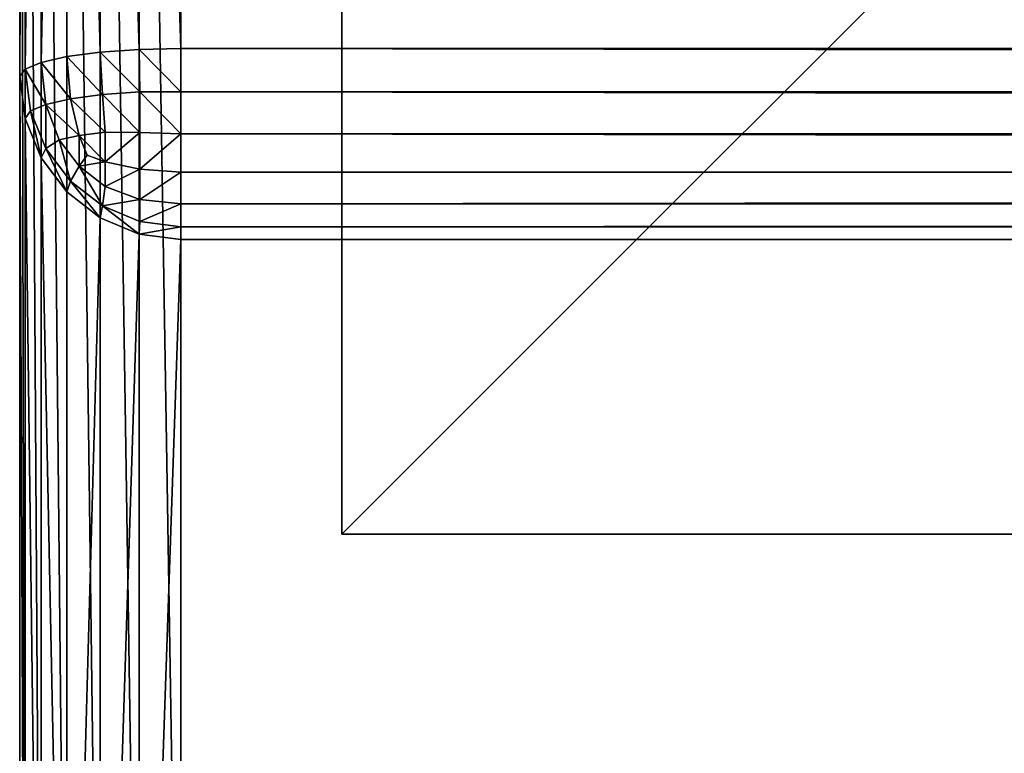
# Model space of a CAD drawing. Extents: x 346 to 6817, y 1410 to 8948.
# Drawn here: x 346 to 407, y 8814 to 8859 of the extents above; entities that cross this region are included whole.
import ezdxf

# ---------------------------------------------------------------- set-up
doc = ezdxf.new("R2010")
doc.units = 0
doc.header["$LTSCALE"] = 25.4
doc.layers.get('0').update_dxf_attribs({"color": 13, "linetype": 'CONTINUOUS'})

# ---------------------------------------------------------------- blocks, each defined once
blk = doc.blocks.new('GROUP_27')
at = {"color": 0}
for p, q in [((30, 1800, 10), (189, 1800, 10)), ((111.571, 1800, 890), (30, 1800, 890)), ((30, 1800, 10), (189, 1800, 10)), ((111.571, 1800, 890), (30, 1800, 890)), ((189, 1799.659, 7.412), (30, 1799.659, 7.412)), ((111.126, 1799.659, 892.588), (30, 1799.659, 892.588)), ((189, 1799.659, 7.412), (30, 1799.659, 7.412)), ((111.126, 1799.659, 892.588), (30, 1799.659, 892.588)), ((110.712, 1798.66, 895), (111.126, 1799.659, 892.588)), ((110.712, 1798.66, 895), (111.126, 1799.659, 892.588)), ((111.126, 1799.659, 892.588), (111.571, 1800, 890)), ((111.126, 1799.659, 892.588), (111.571, 1800, 890)), ((111.126, 1799.659, 892.588), (113.715, 1799.33, 892.544)), ((111.126, 1799.659, 892.588), (113.715, 1799.33, 892.544)), ((189, 1800, 439.148), (111.571, 1800, 890)), ((111.571, 1800, 890), (114.197, 1799.659, 890)), ((111.571, 1800, 890), (114.197, 1799.659, 890)), ((189, 1800, 439.148), (111.571, 1800, 890)), ((114.197, 1799.659, 890), (113.715, 1799.33, 892.544)), ((114.197, 1799.659, 890), (113.715, 1799.33, 892.544)), ((114.197, 1799.659, 890), (191.15, 1799.659, 441.919)), ((114.197, 1799.659, 890), (116.644, 1798.66, 890)), ((114.197, 1799.659, 890), (191.15, 1799.659, 441.919)), ((114.197, 1799.659, 890), (116.644, 1798.66, 890)), ((113.318, 1798.371, 894.859), (113.715, 1799.33, 892.544)), ((113.318, 1798.371, 894.859), (113.715, 1799.33, 892.544)), ((113.715, 1799.33, 892.544), (116.064, 1798.371, 892.544)), ((113.715, 1799.33, 892.544), (116.064, 1798.371, 892.544)), ((189, 1798.66, 5), (30, 1798.66, 5)), ((110.712, 1798.66, 895), (30, 1798.66, 895)), ((189, 1798.66, 5), (30, 1798.66, 5)), ((110.712, 1798.66, 895), (30, 1798.66, 895)), ((110.357, 1797.071, 897.071), (110.712, 1798.66, 895)), ((110.357, 1797.071, 897.071), (110.712, 1798.66, 895)), ((110.712, 1798.66, 895), (113.318, 1798.371, 894.859)), ((110.712, 1798.66, 895), (113.318, 1798.371, 894.859)), ((112.977, 1796.846, 896.846), (113.318, 1798.371, 894.859)), ((112.977, 1796.846, 896.846), (113.318, 1798.371, 894.859)), ((113.318, 1798.371, 894.859), (115.529, 1797.548, 894.695)), ((113.318, 1798.371, 894.859), (115.529, 1797.548, 894.695)), ((116.064, 1798.371, 892.544), (115.529, 1797.548, 894.695)), ((116.064, 1798.371, 892.544), (115.529, 1797.548, 894.695)), ((116.644, 1798.66, 890), (116.064, 1798.371, 892.544)), ((116.644, 1798.66, 890), (116.064, 1798.371, 892.544)), ((116.064, 1798.371, 892.544), (118.081, 1796.846, 892.544)), ((116.064, 1798.371, 892.544), (118.081, 1796.846, 892.544)), ((116.644, 1798.66, 890), (193.154, 1798.66, 444.502)), ((116.644, 1798.66, 890), (193.154, 1798.66, 444.502)), ((116.644, 1798.66, 890), (118.746, 1797.071, 890)), ((116.644, 1798.66, 890), (118.746, 1797.071, 890)), ((115.251, 1796.309, 896.309), (115.529, 1797.548, 894.695)), ((115.251, 1796.309, 896.309), (115.529, 1797.548, 894.695)), ((115.529, 1797.548, 894.695), (117.166, 1796.309, 894.695)), ((115.529, 1797.548, 894.695), (117.166, 1796.309, 894.695)), ((189, 1797.071, 2.929), (30, 1797.071, 2.929)), ((110.357, 1797.071, 897.071), (30, 1797.071, 897.071)), ((189, 1797.071, 2.929), (30, 1797.071, 2.929)), ((110.357, 1797.071, 897.071), (30, 1797.071, 897.071)), ((110.084, 1795, 898.66), (110.357, 1797.071, 897.071)), ((110.084, 1795, 898.66), (110.357, 1797.071, 897.071)), ((110.357, 1797.071, 897.071), (112.977, 1796.846, 896.846)), ((110.357, 1797.071, 897.071), (112.977, 1796.846, 896.846)), ((112.715, 1794.859, 898.371), (112.977, 1796.846, 896.846)), ((112.715, 1794.859, 898.371), (112.977, 1796.846, 896.846)), ((112.977, 1796.846, 896.846), (115.251, 1796.309, 896.309)), ((112.977, 1796.846, 896.846), (115.251, 1796.309, 896.309)), ((118.081, 1796.846, 892.544), (117.166, 1796.309, 894.695)), ((118.081, 1796.846, 892.544), (117.166, 1796.309, 894.695)), ((118.746, 1797.071, 890), (118.081, 1796.846, 892.544)), ((118.746, 1797.071, 890), (118.081, 1796.846, 892.544)), ((118.081, 1796.846, 892.544), (119.628, 1794.859, 892.544)), ((118.081, 1796.846, 892.544), (119.628, 1794.859, 892.544)), ((118.746, 1797.071, 890), (194.874, 1797.071, 446.719)), ((118.746, 1797.071, 890), (120.358, 1795, 890)), ((118.746, 1797.071, 890), (194.874, 1797.071, 446.719)), ((118.746, 1797.071, 890), (120.358, 1795, 890)), ((115.039, 1794.695, 897.548), (115.251, 1796.309, 896.309)), ((115.039, 1794.695, 897.548), (115.251, 1796.309, 896.309)), ((115.251, 1796.309, 896.309), (116.477, 1795.821, 895.821)), ((115.251, 1796.309, 896.309), (116.477, 1795.821, 895.821)), ((117.166, 1796.309, 894.695), (116.477, 1795.821, 895.821)), ((117.166, 1796.309, 894.695), (116.477, 1795.821, 895.821)), ((117.166, 1796.309, 894.695), (118.423, 1794.695, 894.695)), ((117.166, 1796.309, 894.695), (118.423, 1794.695, 894.695)), ((116.889, 1794.695, 896.309), (116.477, 1795.821, 895.821)), ((116.889, 1794.695, 896.309), (116.477, 1795.821, 895.821)), ((189, 1795, 1.34), (30, 1795, 1.34)), ((189, 1795, 1.34), (30, 1795, 1.34)), ((110.084, 1795, 898.66), (30, 1795, 898.66)), ((110.084, 1795, 898.66), (30, 1795, 898.66)), ((109.912, 1792.588, 899.659), (110.084, 1795, 898.66)), ((109.912, 1792.588, 899.659), (110.084, 1795, 898.66)), ((110.084, 1795, 898.66), (112.715, 1794.859, 898.371)), ((110.084, 1795, 898.66), (112.715, 1794.859, 898.371)), ((112.55, 1792.544, 899.33), (112.715, 1794.859, 898.371)), ((112.55, 1792.544, 899.33), (112.715, 1794.859, 898.371)), ((112.715, 1794.859, 898.371), (115.039, 1794.695, 897.548)), ((112.715, 1794.859, 898.371), (115.039, 1794.695, 897.548)), ((115.063, 1792.544, 898.371), (115.039, 1794.695, 897.548)), ((116.889, 1794.695, 896.309), (115.039, 1794.695, 897.548)), ((115.063, 1792.544, 898.371), (115.039, 1794.695, 897.548)), ((116.889, 1794.695, 896.309), (115.039, 1794.695, 897.548)), ((117.342, 1792.544, 896.846), (116.889, 1794.695, 896.309)), ((118.423, 1794.695, 894.695), (116.889, 1794.695, 896.309)), ((118.423, 1794.695, 894.695), (116.889, 1794.695, 896.309)), ((117.342, 1792.544, 896.846), (116.889, 1794.695, 896.309)), ((119.628, 1794.859, 892.544), (118.423, 1794.695, 894.695)), ((119.628, 1794.859, 892.544), (118.423, 1794.695, 894.695)), ((119.23, 1792.544, 894.859), (118.423, 1794.695, 894.695)), ((119.23, 1792.544, 894.859), (118.423, 1794.695, 894.695)), ((120.358, 1795, 890), (119.628, 1794.859, 892.544)), ((120.358, 1795, 890), (119.628, 1794.859, 892.544)), ((119.628, 1794.859, 892.544), (120.601, 1792.544, 892.544)), ((119.628, 1794.859, 892.544), (120.601, 1792.544, 892.544)), ((120.358, 1795, 890), (196.194, 1795, 448.421)), ((120.358, 1795, 890), (196.194, 1795, 448.421)), ((120.358, 1795, 890), (121.372, 1792.588, 890)), ((120.358, 1795, 890), (121.372, 1792.588, 890)), ((189, 1792.588, 0.341), (30, 1792.588, 0.341)), ((109.912, 1792.588, 899.659), (30, 1792.588, 899.659)), ((189, 1792.588, 0.341), (30, 1792.588, 0.341)), ((109.912, 1792.588, 899.659), (30, 1792.588, 899.659)), ((109.854, 1790, 900), (109.912, 1792.588, 899.659)), ((109.854, 1790, 900), (109.912, 1792.588, 899.659)), ((109.912, 1792.588, 899.659), (112.55, 1792.544, 899.33)), ((109.912, 1792.588, 899.659), (112.55, 1792.544, 899.33)), ((112.538, 1790, 899.659), (112.55, 1792.544, 899.33)), ((112.538, 1790, 899.659), (112.55, 1792.544, 899.33)), ((115.063, 1792.544, 898.371), (112.55, 1792.544, 899.33)), ((115.063, 1792.544, 898.371), (112.55, 1792.544, 899.33)), ((115.157, 1790, 898.66), (115.063, 1792.544, 898.371)), ((117.342, 1792.544, 896.846), (115.063, 1792.544, 898.371)), ((117.342, 1792.544, 896.846), (115.063, 1792.544, 898.371)), ((115.157, 1790, 898.66), (115.063, 1792.544, 898.371)), ((119.23, 1792.544, 894.859), (117.342, 1792.544, 896.846)), ((117.531, 1790, 897.071), (117.342, 1792.544, 896.846)), ((117.531, 1790, 897.071), (117.342, 1792.544, 896.846)), ((119.23, 1792.544, 894.859), (117.342, 1792.544, 896.846)), ((119.499, 1790, 895), (119.23, 1792.544, 894.859)), ((120.601, 1792.544, 892.544), (119.23, 1792.544, 894.859)), ((119.499, 1790, 895), (119.23, 1792.544, 894.859)), ((120.601, 1792.544, 892.544), (119.23, 1792.544, 894.859)), ((121.372, 1792.588, 890), (120.601, 1792.544, 892.544)), ((121.372, 1792.588, 890), (120.601, 1792.544, 892.544)), ((120.927, 1790, 892.588), (120.601, 1792.544, 892.544)), ((120.927, 1790, 892.588), (120.601, 1792.544, 892.544)), ((121.372, 1792.588, 890), (197.024, 1792.588, 449.491)), ((121.372, 1792.588, 890), (121.717, 1790, 890)), ((121.372, 1792.588, 890), (197.024, 1792.588, 449.491)), ((121.372, 1792.588, 890), (121.717, 1790, 890)), ((189, 1790, 0), (30, 1790, 0)), ((30, 1790, 900), (109.854, 1790, 900)), ((189, 1790, 0), (30, 1790, 0)), ((30, 1790, 900), (109.854, 1790, 900)), ((112.538, 1790, 899.659), (109.854, 1790, 900)), ((109.854, 1790, 900), (109.854, 10, 900)), ((112.538, 1790, 899.659), (109.854, 1790, 900)), ((109.854, 1790, 900), (109.854, 10, 900)), ((112.538, 10, 899.659), (112.538, 1790, 899.659)), ((115.157, 1790, 898.66), (112.538, 1790, 899.659)), ((112.538, 10, 899.659), (112.538, 1790, 899.659)), ((115.157, 1790, 898.66), (112.538, 1790, 899.659)), ((117.531, 1790, 897.071), (115.157, 1790, 898.66)), ((115.157, 10, 898.66), (115.157, 1790, 898.66)), ((115.157, 10, 898.66), (115.157, 1790, 898.66)), ((117.531, 1790, 897.071), (115.157, 1790, 898.66)), ((119.499, 1790, 895), (117.531, 1790, 897.071)), ((117.531, 10, 897.071), (117.531, 1790, 897.071)), ((117.531, 10, 897.071), (117.531, 1790, 897.071)), ((119.499, 1790, 895), (117.531, 1790, 897.071)), ((119.499, 10, 895), (119.499, 1790, 895)), ((120.927, 1790, 892.588), (119.499, 1790, 895)), ((119.499, 10, 895), (119.499, 1790, 895)), ((120.927, 1790, 892.588), (119.499, 1790, 895)), ((120.927, 10, 892.588), (120.927, 1790, 892.588)), ((121.717, 1790, 890), (120.927, 1790, 892.588)), ((120.927, 10, 892.588), (120.927, 1790, 892.588)), ((121.717, 1790, 890), (120.927, 1790, 892.588)), ((121.717, 1790, 890), (197.307, 1790, 449.856)), ((121.717, 10, 890), (121.717, 1790, 890)), ((121.717, 1790, 890), (197.307, 1790, 449.856)), ((121.717, 10, 890), (121.717, 1790, 890))]:
    blk.add_line(p, q, dxfattribs=at)
mesh = blk.add_polyface(dxfattribs=at)
corners = [(30, 1800, 10), (189, 1799.659, 7.412), (30, 1799.659, 7.412), (189, 1800, 10)]
mesh.append_faces([[corners[k] for k in face] for face in [(0, 1, 2), (1, 0, 3)]], dxfattribs={"vtx0": -1, "color": 0})
mesh = blk.add_polyface(dxfattribs=at)
corners = [(30, 1799.659, 892.588), (111.571, 1800, 890), (30, 1800, 890), (111.126, 1799.659, 892.588)]
mesh.append_faces([[corners[k] for k in face] for face in [(0, 1, 2), (1, 0, 3)]], dxfattribs={"vtx0": -1, "color": 0})
mesh = blk.add_polyface(dxfattribs=at)
corners = [(30, 1800, 890), (189, 1800, 10), (30, 1800, 10), (189, 1800, 439.148), (111.571, 1800, 890)]
mesh.append_faces([[corners[k] for k in face] for face in [(0, 1, 2), (3, 0, 4)]], dxfattribs={"vtx0": -1, "color": 0})
mesh.append_faces([[corners[k] for k in face] for face in [(1, 0, 3)]], dxfattribs={"vtx0": -1, "vtx1": -1, "color": 0})
mesh = blk.add_polyface(dxfattribs=at)
corners = [(30, 1799.659, 7.412), (189, 1798.66, 5), (30, 1798.66, 5), (189, 1799.659, 7.412)]
mesh.append_faces([[corners[k] for k in face] for face in [(0, 1, 2), (1, 0, 3)]], dxfattribs={"vtx0": -1, "color": 0})
mesh = blk.add_polyface(dxfattribs=at)
corners = [(30, 1798.66, 895), (111.126, 1799.659, 892.588), (30, 1799.659, 892.588), (110.712, 1798.66, 895)]
mesh.append_faces([[corners[k] for k in face] for face in [(0, 1, 2), (1, 0, 3)]], dxfattribs={"vtx0": -1, "color": 0})
mesh = blk.add_polyface(dxfattribs=at)
corners = [(111.126, 1799.659, 892.588), (113.318, 1798.371, 894.859), (113.715, 1799.33, 892.544), (110.712, 1798.66, 895)]
mesh.append_faces([[corners[k] for k in face] for face in [(0, 1, 2), (1, 0, 3)]], dxfattribs={"vtx0": -1, "color": 0})
mesh = blk.add_polyface(dxfattribs=at)
corners = [(111.126, 1799.659, 892.588), (114.197, 1799.659, 890), (111.571, 1800, 890), (113.715, 1799.33, 892.544)]
mesh.append_faces([[corners[k] for k in face] for face in [(0, 1, 2), (1, 0, 3)]], dxfattribs={"vtx0": -1, "color": 0})
mesh = blk.add_polyface(dxfattribs=at)
corners = [(111.571, 1800, 890), (191.15, 1799.659, 441.919), (189, 1800, 439.148), (114.197, 1799.659, 890)]
mesh.append_faces([[corners[k] for k in face] for face in [(0, 1, 2), (1, 0, 3)]], dxfattribs={"vtx0": -1, "color": 0})
mesh = blk.add_polyface(dxfattribs=at)
corners = [(113.715, 1799.33, 892.544), (116.644, 1798.66, 890), (114.197, 1799.659, 890), (116.064, 1798.371, 892.544)]
mesh.append_faces([[corners[k] for k in face] for face in [(0, 1, 2), (1, 0, 3)]], dxfattribs={"vtx0": -1, "color": 0})
mesh = blk.add_polyface(dxfattribs=at)
corners = [(114.197, 1799.659, 890), (193.154, 1798.66, 444.502), (191.15, 1799.659, 441.919), (116.644, 1798.66, 890)]
mesh.append_faces([[corners[k] for k in face] for face in [(0, 1, 2), (1, 0, 3)]], dxfattribs={"vtx0": -1, "color": 0})
mesh = blk.add_polyface(dxfattribs=at)
corners = [(113.318, 1798.371, 894.859), (116.064, 1798.371, 892.544), (113.715, 1799.33, 892.544), (115.529, 1797.548, 894.695)]
mesh.append_faces([[corners[k] for k in face] for face in [(0, 1, 2), (1, 0, 3)]], dxfattribs={"vtx0": -1, "color": 0})
mesh = blk.add_polyface(dxfattribs=at)
corners = [(30, 1798.66, 5), (189, 1797.071, 2.929), (30, 1797.071, 2.929), (189, 1798.66, 5)]
mesh.append_faces([[corners[k] for k in face] for face in [(0, 1, 2), (1, 0, 3)]], dxfattribs={"vtx0": -1, "color": 0})
mesh = blk.add_polyface(dxfattribs=at)
corners = [(30, 1797.071, 897.071), (110.712, 1798.66, 895), (30, 1798.66, 895), (110.357, 1797.071, 897.071)]
mesh.append_faces([[corners[k] for k in face] for face in [(0, 1, 2), (1, 0, 3)]], dxfattribs={"vtx0": -1, "color": 0})
mesh = blk.add_polyface(dxfattribs=at)
corners = [(110.712, 1798.66, 895), (112.977, 1796.846, 896.846), (113.318, 1798.371, 894.859), (110.357, 1797.071, 897.071)]
mesh.append_faces([[corners[k] for k in face] for face in [(0, 1, 2), (1, 0, 3)]], dxfattribs={"vtx0": -1, "color": 0})
mesh = blk.add_polyface(dxfattribs=at)
corners = [(113.318, 1798.371, 894.859), (115.251, 1796.309, 896.309), (115.529, 1797.548, 894.695), (112.977, 1796.846, 896.846)]
mesh.append_faces([[corners[k] for k in face] for face in [(0, 1, 2), (1, 0, 3)]], dxfattribs={"vtx0": -1, "color": 0})
mesh = blk.add_polyface(dxfattribs=at)
corners = [(115.529, 1797.548, 894.695), (118.081, 1796.846, 892.544), (116.064, 1798.371, 892.544), (117.166, 1796.309, 894.695)]
mesh.append_faces([[corners[k] for k in face] for face in [(0, 1, 2), (1, 0, 3)]], dxfattribs={"vtx0": -1, "color": 0})
mesh = blk.add_polyface(dxfattribs=at)
corners = [(116.064, 1798.371, 892.544), (118.746, 1797.071, 890), (116.644, 1798.66, 890), (118.081, 1796.846, 892.544)]
mesh.append_faces([[corners[k] for k in face] for face in [(0, 1, 2), (1, 0, 3)]], dxfattribs={"vtx0": -1, "color": 0})
mesh = blk.add_polyface(dxfattribs=at)
corners = [(116.644, 1798.66, 890), (194.874, 1797.071, 446.719), (193.154, 1798.66, 444.502), (118.746, 1797.071, 890)]
mesh.append_faces([[corners[k] for k in face] for face in [(0, 1, 2), (1, 0, 3)]], dxfattribs={"vtx0": -1, "color": 0})
mesh = blk.add_polyface(dxfattribs=at)
corners = [(115.251, 1796.309, 896.309), (117.166, 1796.309, 894.695), (115.529, 1797.548, 894.695), (116.477, 1795.821, 895.821)]
mesh.append_faces([[corners[k] for k in face] for face in [(0, 1, 2), (1, 0, 3)]], dxfattribs={"vtx0": -1, "color": 0})
mesh = blk.add_polyface(dxfattribs=at)
corners = [(30, 1797.071, 2.929), (189, 1795, 1.34), (30, 1795, 1.34), (189, 1797.071, 2.929)]
mesh.append_faces([[corners[k] for k in face] for face in [(0, 1, 2), (1, 0, 3)]], dxfattribs={"vtx0": -1, "color": 0})
mesh = blk.add_polyface(dxfattribs=at)
corners = [(110.084, 1795, 898.66), (30, 1797.071, 897.071), (30, 1795, 898.66), (110.357, 1797.071, 897.071)]
mesh.append_faces([[corners[k] for k in face] for face in [(0, 1, 2), (1, 0, 3)]], dxfattribs={"vtx0": -1, "color": 0})
mesh = blk.add_polyface(dxfattribs=at)
corners = [(112.715, 1794.859, 898.371), (110.357, 1797.071, 897.071), (110.084, 1795, 898.66), (112.977, 1796.846, 896.846)]
mesh.append_faces([[corners[k] for k in face] for face in [(0, 1, 2), (1, 0, 3)]], dxfattribs={"vtx0": -1, "color": 0})
mesh = blk.add_polyface(dxfattribs=at)
corners = [(115.039, 1794.695, 897.548), (112.977, 1796.846, 896.846), (112.715, 1794.859, 898.371), (115.251, 1796.309, 896.309)]
mesh.append_faces([[corners[k] for k in face] for face in [(0, 1, 2), (1, 0, 3)]], dxfattribs={"vtx0": -1, "color": 0})
mesh = blk.add_polyface(dxfattribs=at)
corners = [(119.628, 1794.859, 892.544), (117.166, 1796.309, 894.695), (118.423, 1794.695, 894.695), (118.081, 1796.846, 892.544)]
mesh.append_faces([[corners[k] for k in face] for face in [(0, 1, 2), (1, 0, 3)]], dxfattribs={"vtx0": -1, "color": 0})
mesh = blk.add_polyface(dxfattribs=at)
corners = [(120.358, 1795, 890), (118.081, 1796.846, 892.544), (119.628, 1794.859, 892.544), (118.746, 1797.071, 890)]
mesh.append_faces([[corners[k] for k in face] for face in [(0, 1, 2), (1, 0, 3)]], dxfattribs={"vtx0": -1, "color": 0})
mesh = blk.add_polyface(dxfattribs=at)
corners = [(194.874, 1797.071, 446.719), (120.358, 1795, 890), (196.194, 1795, 448.421), (118.746, 1797.071, 890)]
mesh.append_faces([[corners[k] for k in face] for face in [(0, 1, 2), (1, 0, 3)]], dxfattribs={"vtx0": -1, "color": 0})
mesh = blk.add_polyface(dxfattribs=at)
corners = [(116.889, 1794.695, 896.309), (115.251, 1796.309, 896.309), (115.039, 1794.695, 897.548), (116.477, 1795.821, 895.821)]
mesh.append_faces([[corners[k] for k in face] for face in [(0, 1, 2), (1, 0, 3)]], dxfattribs={"vtx0": -1, "color": 0})
mesh = blk.add_polyface(dxfattribs=at)
corners = [(117.166, 1796.309, 894.695), (116.889, 1794.695, 896.309), (118.423, 1794.695, 894.695), (116.477, 1795.821, 895.821)]
mesh.append_faces([[corners[k] for k in face] for face in [(0, 1, 2), (1, 0, 3)]], dxfattribs={"vtx0": -1, "color": 0})
mesh = blk.add_polyface(dxfattribs=at)
corners = [(30, 1795, 1.34), (189, 1792.588, 0.341), (30, 1792.588, 0.341), (189, 1795, 1.34)]
mesh.append_faces([[corners[k] for k in face] for face in [(0, 1, 2), (1, 0, 3)]], dxfattribs={"vtx0": -1, "color": 0})
mesh = blk.add_polyface(dxfattribs=at)
corners = [(109.912, 1792.588, 899.659), (30, 1795, 898.66), (30, 1792.588, 899.659), (110.084, 1795, 898.66)]
mesh.append_faces([[corners[k] for k in face] for face in [(0, 1, 2), (1, 0, 3)]], dxfattribs={"vtx0": -1, "color": 0})
mesh = blk.add_polyface(dxfattribs=at)
corners = [(112.55, 1792.544, 899.33), (110.084, 1795, 898.66), (109.912, 1792.588, 899.659), (112.715, 1794.859, 898.371)]
mesh.append_faces([[corners[k] for k in face] for face in [(0, 1, 2), (1, 0, 3)]], dxfattribs={"vtx0": -1, "color": 0})
mesh = blk.add_polyface(dxfattribs=at)
corners = [(115.063, 1792.544, 898.371), (112.715, 1794.859, 898.371), (112.55, 1792.544, 899.33), (115.039, 1794.695, 897.548)]
mesh.append_faces([[corners[k] for k in face] for face in [(0, 1, 2), (1, 0, 3)]], dxfattribs={"vtx0": -1, "color": 0})
mesh = blk.add_polyface(dxfattribs=at)
corners = [(115.063, 1792.544, 898.371), (116.889, 1794.695, 896.309), (115.039, 1794.695, 897.548), (117.342, 1792.544, 896.846)]
mesh.append_faces([[corners[k] for k in face] for face in [(0, 1, 2), (1, 0, 3)]], dxfattribs={"vtx0": -1, "color": 0})
mesh = blk.add_polyface(dxfattribs=at)
corners = [(118.423, 1794.695, 894.695), (117.342, 1792.544, 896.846), (119.23, 1792.544, 894.859), (116.889, 1794.695, 896.309)]
mesh.append_faces([[corners[k] for k in face] for face in [(0, 1, 2), (1, 0, 3)]], dxfattribs={"vtx0": -1, "color": 0})
mesh = blk.add_polyface(dxfattribs=at)
corners = [(119.628, 1794.859, 892.544), (119.23, 1792.544, 894.859), (120.601, 1792.544, 892.544), (118.423, 1794.695, 894.695)]
mesh.append_faces([[corners[k] for k in face] for face in [(0, 1, 2), (1, 0, 3)]], dxfattribs={"vtx0": -1, "color": 0})
mesh = blk.add_polyface(dxfattribs=at)
corners = [(121.372, 1792.588, 890), (119.628, 1794.859, 892.544), (120.601, 1792.544, 892.544), (120.358, 1795, 890)]
mesh.append_faces([[corners[k] for k in face] for face in [(0, 1, 2), (1, 0, 3)]], dxfattribs={"vtx0": -1, "color": 0})
mesh = blk.add_polyface(dxfattribs=at)
corners = [(196.194, 1795, 448.421), (121.372, 1792.588, 890), (197.024, 1792.588, 449.491), (120.358, 1795, 890)]
mesh.append_faces([[corners[k] for k in face] for face in [(0, 1, 2), (1, 0, 3)]], dxfattribs={"vtx0": -1, "color": 0})
mesh = blk.add_polyface(dxfattribs=at)
corners = [(30, 1792.588, 0.341), (189, 1790, 0), (30, 1790, 0), (189, 1792.588, 0.341)]
mesh.append_faces([[corners[k] for k in face] for face in [(0, 1, 2), (1, 0, 3)]], dxfattribs={"vtx0": -1, "color": 0})
mesh = blk.add_polyface(dxfattribs=at)
corners = [(109.854, 1790, 900), (30, 1792.588, 899.659), (30, 1790, 900), (109.912, 1792.588, 899.659)]
mesh.append_faces([[corners[k] for k in face] for face in [(0, 1, 2), (1, 0, 3)]], dxfattribs={"vtx0": -1, "color": 0})
mesh = blk.add_polyface(dxfattribs=at)
corners = [(112.538, 1790, 899.659), (109.912, 1792.588, 899.659), (109.854, 1790, 900), (112.55, 1792.544, 899.33)]
mesh.append_faces([[corners[k] for k in face] for face in [(0, 1, 2), (1, 0, 3)]], dxfattribs={"vtx0": -1, "color": 0})
mesh = blk.add_polyface(dxfattribs=at)
corners = [(115.157, 1790, 898.66), (112.55, 1792.544, 899.33), (112.538, 1790, 899.659), (115.063, 1792.544, 898.371)]
mesh.append_faces([[corners[k] for k in face] for face in [(0, 1, 2), (1, 0, 3)]], dxfattribs={"vtx0": -1, "color": 0})
mesh = blk.add_polyface(dxfattribs=at)
corners = [(115.157, 1790, 898.66), (117.342, 1792.544, 896.846), (115.063, 1792.544, 898.371), (117.531, 1790, 897.071)]
mesh.append_faces([[corners[k] for k in face] for face in [(0, 1, 2), (1, 0, 3)]], dxfattribs={"vtx0": -1, "color": 0})
mesh = blk.add_polyface(dxfattribs=at)
corners = [(119.23, 1792.544, 894.859), (117.531, 1790, 897.071), (119.499, 1790, 895), (117.342, 1792.544, 896.846)]
mesh.append_faces([[corners[k] for k in face] for face in [(0, 1, 2), (1, 0, 3)]], dxfattribs={"vtx0": -1, "color": 0})
mesh = blk.add_polyface(dxfattribs=at)
corners = [(120.601, 1792.544, 892.544), (119.499, 1790, 895), (120.927, 1790, 892.588), (119.23, 1792.544, 894.859)]
mesh.append_faces([[corners[k] for k in face] for face in [(0, 1, 2), (1, 0, 3)]], dxfattribs={"vtx0": -1, "color": 0})
mesh = blk.add_polyface(dxfattribs=at)
corners = [(121.372, 1792.588, 890), (120.927, 1790, 892.588), (121.717, 1790, 890), (120.601, 1792.544, 892.544)]
mesh.append_faces([[corners[k] for k in face] for face in [(0, 1, 2), (1, 0, 3)]], dxfattribs={"vtx0": -1, "color": 0})
mesh = blk.add_polyface(dxfattribs=at)
corners = [(197.024, 1792.588, 449.491), (121.717, 1790, 890), (197.307, 1790, 449.856), (121.372, 1792.588, 890)]
mesh.append_faces([[corners[k] for k in face] for face in [(0, 1, 2), (1, 0, 3)]], dxfattribs={"vtx0": -1, "color": 0})
mesh = blk.add_polyface(dxfattribs=at)
corners = [(30, 1790, 0), (189, 10), (30, 10), (189, 1790, 0)]
mesh.append_faces([[corners[k] for k in face] for face in [(0, 1, 2), (1, 0, 3)]], dxfattribs={"vtx0": -1, "color": 0})
mesh = blk.add_polyface(dxfattribs=at)
corners = [(109.854, 10, 900), (30, 1790, 900), (30, 10, 900), (109.854, 1790, 900)]
mesh.append_faces([[corners[k] for k in face] for face in [(0, 1, 2), (1, 0, 3)]], dxfattribs={"vtx0": -1, "color": 0})
mesh = blk.add_polyface(dxfattribs=at)
corners = [(112.538, 10, 899.659), (109.854, 1790, 900), (109.854, 10, 900), (112.538, 1790, 899.659)]
mesh.append_faces([[corners[k] for k in face] for face in [(0, 1, 2), (1, 0, 3)]], dxfattribs={"vtx0": -1, "color": 0})
mesh = blk.add_polyface(dxfattribs=at)
corners = [(115.157, 10, 898.66), (112.538, 1790, 899.659), (112.538, 10, 899.659), (115.157, 1790, 898.66)]
mesh.append_faces([[corners[k] for k in face] for face in [(0, 1, 2), (1, 0, 3)]], dxfattribs={"vtx0": -1, "color": 0})
mesh = blk.add_polyface(dxfattribs=at)
corners = [(117.531, 10, 897.071), (115.157, 1790, 898.66), (115.157, 10, 898.66), (117.531, 1790, 897.071)]
mesh.append_faces([[corners[k] for k in face] for face in [(0, 1, 2), (1, 0, 3)]], dxfattribs={"vtx0": -1, "color": 0})
mesh = blk.add_polyface(dxfattribs=at)
corners = [(119.499, 1790, 895), (117.531, 10, 897.071), (119.499, 10, 895), (117.531, 1790, 897.071)]
mesh.append_faces([[corners[k] for k in face] for face in [(0, 1, 2), (1, 0, 3)]], dxfattribs={"vtx0": -1, "color": 0})
mesh = blk.add_polyface(dxfattribs=at)
corners = [(120.927, 1790, 892.588), (119.499, 10, 895), (120.927, 10, 892.588), (119.499, 1790, 895)]
mesh.append_faces([[corners[k] for k in face] for face in [(0, 1, 2), (1, 0, 3)]], dxfattribs={"vtx0": -1, "color": 0})
mesh = blk.add_polyface(dxfattribs=at)
corners = [(121.717, 1790, 890), (120.927, 10, 892.588), (121.717, 10, 890), (120.927, 1790, 892.588)]
mesh.append_faces([[corners[k] for k in face] for face in [(0, 1, 2), (1, 0, 3)]], dxfattribs={"vtx0": -1, "color": 0})
mesh = blk.add_polyface(dxfattribs=at)
corners = [(197.307, 1790, 449.856), (121.717, 10, 890), (197.307, 10, 449.856), (121.717, 1790, 890)]
mesh.append_faces([[corners[k] for k in face] for face in [(0, 1, 2), (1, 0, 3)]], dxfattribs={"vtx0": -1, "color": 0})
blk = doc.blocks.new('GROUP_4')
at = {"color": 0}
for p, q in [((100, 0), (100, 100)), ((100, 0, -20), (100, 100, -20)), ((100, 0), (100, 100)), ((100, 0, -20), (100, 100, -20)), ((0, 0), (100, 0)), ((0, 0, -20), (100, 0, -20)), ((0, 0), (100, 0)), ((0, 0, -20), (100, 0, -20)), ((100, 0), (100, 0, -20)), ((100, 0), (100, 0, -20))]:
    blk.add_line(p, q, dxfattribs=at)
mesh = blk.add_polyface(dxfattribs=at)
corners = [(100, 0), (0, 100), (0, 0), (100, 100)]
mesh.append_faces([[corners[k] for k in face] for face in [(0, 1, 2), (1, 0, 3)]], dxfattribs={"vtx0": -1, "color": 0})
mesh = blk.add_polyface(dxfattribs=at)
corners = [(100, 100, -20), (0, 0, -20), (0, 100, -20), (100, 0, -20)]
mesh.append_faces([[corners[k] for k in face] for face in [(0, 1, 2), (1, 0, 3)]], dxfattribs={"vtx0": -1, "color": 0})
mesh = blk.add_polyface(dxfattribs=at)
corners = [(100, 100, -20), (100, 0), (100, 0, -20), (100, 100)]
mesh.append_faces([[corners[k] for k in face] for face in [(0, 1, 2), (1, 0, 3)]], dxfattribs={"vtx0": -1, "color": 0})
mesh = blk.add_polyface(dxfattribs=at)
corners = [(100, 0), (0, 0, -20), (100, 0, -20), (0, 0)]
mesh.append_faces([[corners[k] for k in face] for face in [(0, 1, 2), (1, 0, 3)]], dxfattribs={"vtx0": -1, "color": 0})
blk = doc.blocks.new('GROUP_14')
at = {"color": 250}
blk.add_blockref('GROUP_4', (1680, 530, 30), dxfattribs=at)
blk = doc.blocks.new('GROUP_7')
at = {"color": 126}
blk.add_blockref('GROUP_27', (-20, 0, 20), dxfattribs=at)
at = {"color": 126, "rotation": 90.00000000000001}
blk.add_blockref('GROUP_14', (650, 0, -10), dxfattribs=at)

msp = doc.modelspace()

# ---------------------------------------------------------------- block references
at = {"color": 0, "extrusion": (0, 0, -1), "zscale": -1, "rotation": 270}
msp.add_blockref('GROUP_7', (-2145.577, 8947.518, -10), dxfattribs=at)

doc.saveas('drawing.dxf')
